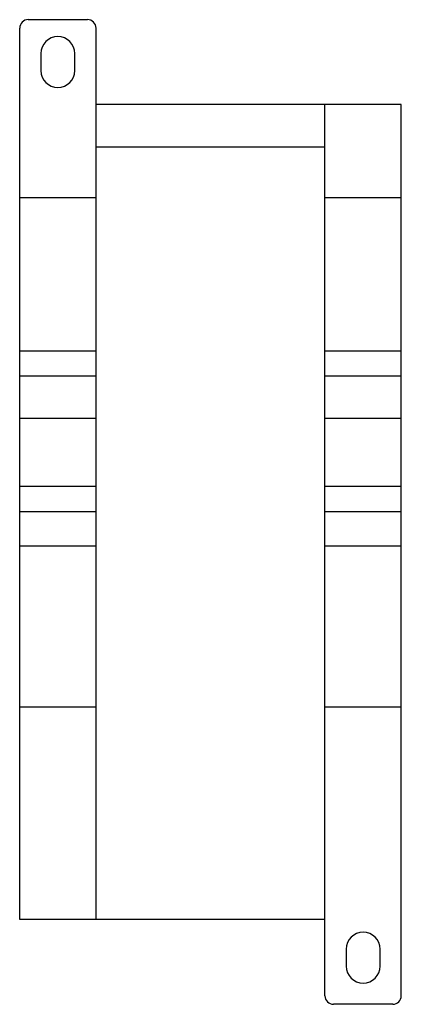
# Model space of a CAD drawing. Units: millimetres. Extents: x 26 to 71, y 10 to 126.
import ezdxf

# ---------------------------------------------------------------- set-up
doc = ezdxf.new("R2010")
doc.units = ezdxf.units.MM
doc.header["$LTSCALE"] = 8.825329
doc.layers.get('0').update_dxf_attribs({"linetype": 'CONTINUOUS'})

msp = doc.modelspace()

# ---------------------------------------------------------------- linework, layer by layer
at = {"color": 7}
for p, q in [((26.53, 126.03), (33.53, 126.03)), ((25.53, 20.03), (25.53, 125.03)), ((34.53, 20.03), (34.53, 125.03)), ((28.03, 122.03), (28.03, 120.03)), ((32.03, 120.03), (32.03, 122.03)), ((70.53, 116.03), (34.53, 116.03)), ((61.53, 11.03), (61.53, 116.03)), ((70.53, 11.03), (70.53, 116.03)), ((34.53, 111.03), (61.53, 111.03)), ((34.53, 105.03), (25.53, 105.03)), ((70.53, 105.03), (61.53, 105.03)), ((25.53, 87.03), (34.53, 87.03)), ((61.53, 87.03), (70.53, 87.03)), ((34.53, 84.03), (25.53, 84.03)), ((70.53, 84.03), (61.53, 84.03)), ((34.53, 79.03), (25.53, 79.03)), ((70.53, 79.03), (61.53, 79.03)), ((34.53, 71.03), (25.53, 71.03)), ((70.53, 71.03), (61.53, 71.03)), ((34.53, 68.03), (25.53, 68.03)), ((70.53, 68.03), (61.53, 68.03)), ((25.53, 64.03), (34.53, 64.03)), ((61.53, 64.03), (70.53, 64.03)), ((34.53, 45.03), (25.53, 45.03)), ((70.53, 45.03), (61.53, 45.03)), ((61.53, 20.03), (25.53, 20.03)), ((64.03, 16.53), (64.03, 14.53)), ((68.03, 14.53), (68.03, 16.53)), ((69.53, 10.03), (62.53, 10.03))]:
    msp.add_line(p, q, dxfattribs=at)
for centre, radius, start, end in [((26.53, 125.03), 1, 90, 180), ((33.53, 125.03), 1, 0, 90), ((30.03, 122.03), 2, 0, 180), ((30.03, 120.03), 2, 180, 360), ((66.03, 16.53), 2, 0, 180), ((66.03, 14.53), 2, 180, 360), ((62.53, 11.03), 1, 180, 270), ((69.53, 11.03), 1, 270, 360)]:
    msp.add_arc(centre, radius, start, end, dxfattribs=at)

doc.saveas('drawing.dxf')
